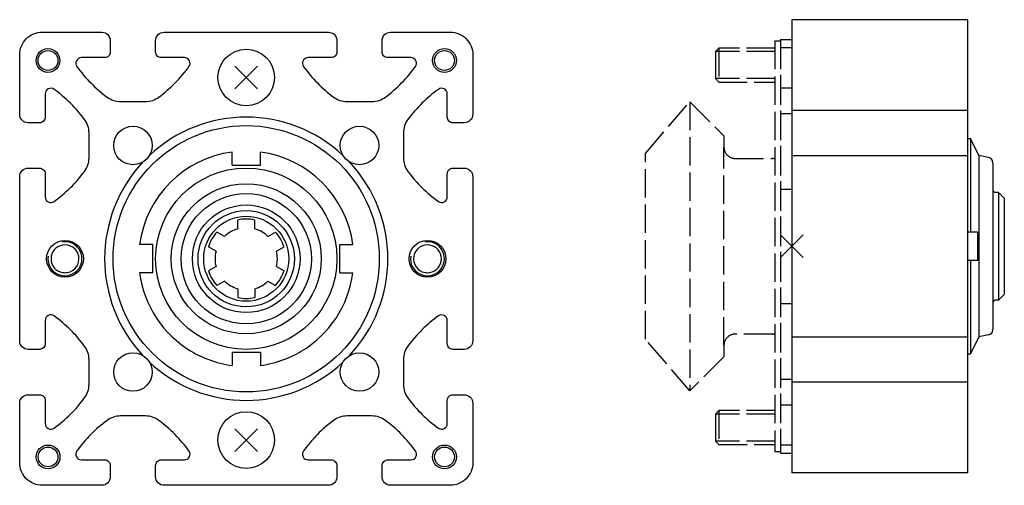
# Model space of a CAD drawing. Extents: x 521 to 695, y 731 to 813.
import ezdxf

# ---------------------------------------------------------------- set-up
doc = ezdxf.new("R2010")
doc.units = 0
doc.header["$PDMODE"] = 3
doc.header["$PDSIZE"] = 2
doc.linetypes.add('AIT$STRICHGR', pattern=[6.25, 5, -1.25])
doc.linetypes.add('AUSGEZOGEN', pattern=[0])
for name, color, linetype in [('ITEM_25', 3, 'AUSGEZOGEN'), ('ITEM_50', 7, 'AUSGEZOGEN'), ('ITEM_GSTRG', 6, 'AIT$STRICHGR'), ('ITEM_HILFE', 3, 'AUSGEZOGEN')]:
    doc.layers.add(name, color=color, linetype=linetype)

msp = doc.modelspace()

# ---------------------------------------------------------------- linework, layer by layer
at = {"layer": 'ITEM_25'}
msp.add_circle((561.05, 770.76), 16, dxfattribs=at)
for centre in [(529.05, 770.76), (593.05, 770.76)]:
    msp.add_arc(centre, 3, 171, 99, dxfattribs=at)
at = {"layer": 'ITEM_50'}
for p, q in [((657.4, 812.96), (657.4, 732.96)), ((688.4, 812.96), (657.4, 812.96)), ((688.4, 812.96), (688.4, 732.96)), ((688.4, 796.96), (657.4, 796.96)), ((688.4, 791.96), (688.9, 791.96)), ((690.4, 788.96), (688.9, 791.96)), ((688.9, 791.96), (688.9, 775.46)), ((558.55, 787.26), (558.55, 789.6)), ((563.55, 787.26), (563.55, 789.6)), ((657.4, 788.96), (688.4, 788.96)), ((690.4, 788.96), (690.4, 756.96)), ((692.09, 788.62), (690.4, 788.96)), ((692.9, 787.64), (692.9, 758.28)), ((558.55, 787.26), (563.55, 787.26)), ((693.9, 782.46), (693.4, 782.46)), ((693.9, 782.46), (693.9, 763.46)), ((694.9, 781.46), (693.9, 782.46)), ((694.9, 781.46), (694.9, 764.46)), ((559.55, 776.06), (559.55, 777.6)), ((562.55, 776.06), (562.55, 777.6)), ((557.22, 774.71), (555.88, 775.48)), ((564.89, 774.71), (566.22, 775.48)), ((690.15, 775.46), (688.4, 775.46)), ((690.15, 775.46), (690.15, 770.46)), ((544.55, 773.26), (542.22, 773.26)), ((544.55, 768.26), (544.55, 773.26)), ((555.72, 772.11), (554.38, 772.88)), ((566.39, 772.11), (567.72, 772.88)), ((577.55, 768.26), (577.55, 773.26)), ((577.55, 773.26), (579.89, 773.26)), ((690.15, 770.46), (688.4, 770.46)), ((688.9, 770.46), (688.9, 753.96)), ((555.72, 769.42), (554.38, 768.65)), ((566.39, 769.42), (567.72, 768.65)), ((544.55, 768.26), (542.22, 768.26)), ((557.22, 766.82), (555.88, 766.05)), ((564.89, 766.82), (566.22, 766.05)), ((577.55, 768.26), (579.89, 768.26)), ((559.55, 765.47), (559.55, 763.93)), ((562.55, 765.47), (562.55, 763.93)), ((693.9, 763.46), (693.4, 763.46)), ((694.9, 764.46), (693.9, 763.46)), ((657.4, 756.96), (688.4, 756.96)), ((690.4, 756.96), (688.9, 753.96)), ((692.09, 757.3), (690.4, 756.96)), ((558.55, 754.26), (563.55, 754.26)), ((558.55, 754.26), (558.55, 751.93)), ((563.55, 754.26), (563.55, 751.93)), ((688.4, 753.96), (688.9, 753.96)), ((688.4, 748.96), (657.4, 748.96)), ((688.4, 732.96), (657.4, 732.96))]:
    msp.add_line(p, q, dxfattribs=at)
msp.add_lwpolyline([(601.05, 745.26), (601.05, 734.76, -0.414214), (597.05, 730.76), (586.55, 730.76, -0.414214), (585.05, 732.26), (585.05, 734.26, -0.414214), (586.05, 735.26), (590.13, 735.26, 0.61268), (590.94, 736.85, 0.075973), (585.63, 742.22, 0.161257), (583.25, 743.01), (581.05, 743.01), (578.86, 743.01, 0.161257), (576.47, 742.22, 0.075973), (571.16, 736.85, 0.61268), (571.97, 735.26), (576.05, 735.26, -0.414214), (577.05, 734.26), (577.05, 732.26, -0.414214), (575.55, 730.76), (546.55, 730.76, -0.414214), (545.05, 732.26), (545.05, 734.26, -0.414214), (546.05, 735.26), (550.13, 735.26, 0.61268), (550.94, 736.85, 0.075973), (545.63, 742.22, 0.161257), (543.25, 743.01), (541.05, 743.01), (538.86, 743.01, 0.161257), (536.47, 742.22, 0.075973), (531.16, 736.85, 0.61268), (531.97, 735.26), (536.05, 735.26, -0.414214), (537.05, 734.26), (537.05, 732.26, -0.414214), (535.55, 730.76), (525.05, 730.76, -0.414214), (521.05, 734.76), (521.05, 745.26, -0.414214), (522.55, 746.76), (524.55, 746.76, -0.414214), (525.55, 745.76), (525.55, 741.68, 0.61268), (527.14, 740.87, 0.075973), (532.51, 746.18, 0.161257), (533.3, 748.57), (533.3, 750.76), (533.3, 752.96, 0.161257), (532.51, 755.35, 0.075973), (527.14, 760.66, 0.61268), (525.55, 759.85), (525.55, 755.76, -0.414214), (524.55, 754.76), (522.55, 754.76, -0.414214), (521.05, 756.26), (521.05, 785.26, -0.414214), (522.55, 786.76), (524.55, 786.76, -0.414214), (525.55, 785.76), (525.55, 781.68, 0.61268), (527.14, 780.87, 0.075973), (532.51, 786.18, 0.161257), (533.3, 788.57), (533.3, 790.76), (533.3, 792.96, 0.161257), (532.51, 795.35, 0.075973), (527.14, 800.66, 0.61268), (525.55, 799.85), (525.55, 795.76, -0.414214), (524.55, 794.76), (522.55, 794.76, -0.414214), (521.05, 796.26), (521.05, 806.76, -0.414214), (525.05, 810.76), (535.55, 810.76, -0.414214), (537.05, 809.26), (537.05, 807.26, -0.414214), (536.05, 806.26), (531.97, 806.26, 0.61268), (531.16, 804.68, 0.075973), (536.47, 799.31, 0.161257), (538.86, 798.51), (541.05, 798.51), (543.25, 798.51, 0.161257), (545.63, 799.31, 0.075973), (550.94, 804.68, 0.61268), (550.13, 806.26), (546.05, 806.26, -0.414214), (545.05, 807.26), (545.05, 809.26, -0.414214), (546.55, 810.76), (575.55, 810.76, -0.414214), (577.05, 809.26), (577.05, 807.26, -0.414214), (576.05, 806.26), (571.97, 806.26, 0.61268), (571.16, 804.68, 0.075973), (576.47, 799.31, 0.161257), (578.86, 798.51), (581.05, 798.51), (583.25, 798.51, 0.161257), (585.63, 799.31, 0.075973), (590.94, 804.68, 0.61268), (590.13, 806.26), (586.05, 806.26, -0.414214), (585.05, 807.26), (585.05, 809.26, -0.414214), (586.55, 810.76), (597.05, 810.76, -0.414214), (601.05, 806.76), (601.05, 796.26, -0.414214), (599.55, 794.76), (597.55, 794.76, -0.414214), (596.55, 795.76), (596.55, 799.85, 0.61268), (594.97, 800.66, 0.075973), (589.59, 795.35, 0.161257), (588.8, 792.96), (588.8, 790.76), (588.8, 788.57, 0.161257), (589.59, 786.18, 0.075973), (594.97, 780.87, 0.61268), (596.55, 781.68), (596.55, 785.76, -0.414214), (597.55, 786.76), (599.55, 786.76, -0.414214), (601.05, 785.26), (601.05, 756.26, -0.414214), (599.55, 754.76), (597.55, 754.76, -0.414214), (596.55, 755.76), (596.55, 759.85, 0.61268), (594.97, 760.66, 0.075973), (589.59, 755.35, 0.161257), (588.8, 752.96), (588.8, 750.76), (588.8, 748.57, 0.161257), (589.59, 746.18, 0.075973), (594.97, 740.87, 0.61268), (596.55, 741.68), (596.55, 745.76, -0.414214), (597.55, 746.76), (599.55, 746.76, -0.414214)], format="xyb", close=True, dxfattribs=at)
for centre, radius in [((526.05, 805.76), 2.1), ((526.05, 805.76), 1.75), ((561.05, 802.76), 5), ((596.06, 805.76), 2.1), ((596.06, 805.76), 1.75), ((561.05, 770.76), 23.5), ((541.05, 790.76), 3.4), ((581.05, 790.76), 3.4), ((561.05, 770.76), 13.25), ((561.05, 770.76), 11.5), ((561.05, 770.76), 9.5), ((561.05, 770.76), 8.5), ((561.05, 770.76), 7.5), ((529.05, 770.76), 3.25), ((593.05, 770.76), 3.25), ((541.05, 750.76), 3.4), ((581.05, 750.76), 3.4), ((561.05, 738.76), 5), ((526.06, 735.77), 2.1), ((526.06, 735.77), 1.75), ((596.06, 735.77), 2.1), ((596.06, 735.77), 1.75)]:
    msp.add_circle(centre, radius, dxfattribs=at)
for centre, radius, start, end in [((561.05, 770.76), 25, 46.8952, 133.1048), ((561.05, 770.76), 19, 97.5608, 172.4392), ((561.05, 770.76), 19, 7.5608, 82.4392), ((561.05, 770.76), 25, 136.8952, 223.1048), ((561.05, 770.76), 25, 316.8952, 43.1048), ((691.9, 787.64), 1, 360, 78.6901), ((693.4, 782.96), 0.5, 180, 270), ((561.05, 770.76), 7, 77.6264, 102.3736), ((561.05, 770.76), 7, 137.6264, 162.3736), ((561.05, 770.76), 5.5, 105.8266, 134.1734), ((561.05, 770.76), 5.5, 45.8266, 74.1734), ((561.05, 770.76), 7, 17.6264, 42.3736), ((529.05, 770.76), 2.46, 100.0273, 259.9727), ((529.05, 770.76), 2.46, 280.0273, 100.0273), ((561.05, 770.76), 5.5, 165.8266, 194.1734), ((561.05, 770.76), 5.5, 345.8266, 14.1734), ((593.05, 770.76), 2.46, 79.9727, 259.9727), ((593.05, 770.76), 2.46, 280.0273, 79.9727), ((561.05, 770.76), 7, 197.6264, 222.3736), ((561.05, 770.76), 7, 317.6264, 342.3736), ((529.05, 770.76), 2.46, 259.9727, 280.0273), ((561.05, 770.76), 19, 187.5608, 239.3178), ((561.05, 770.76), 5.5, 225.8266, 254.1734), ((561.05, 770.76), 5.5, 285.8266, 314.1734), ((561.05, 770.76), 19, 300.6822, 352.4392), ((593.05, 770.76), 2.46, 259.9727, 280.0273), ((561.05, 770.76), 7, 257.6264, 282.3736), ((693.4, 762.96), 0.5, 90, 180), ((691.9, 758.28), 1, 281.3099, 360), ((561.05, 770.76), 19, 239.3178, 249.6043), ((561.05, 770.76), 19, 249.6043, 262.4392), ((561.05, 770.76), 19, 277.5608, 290.3957), ((561.05, 770.76), 19, 290.3957, 300.6822), ((561.05, 770.76), 25, 226.8952, 313.1048)]:
    msp.add_arc(centre, radius, start, end, dxfattribs=at)
at = {"layer": 'ITEM_GSTRG'}
for p, q in [((654.4, 809.21), (655.4, 809.21)), ((654.4, 809.21), (654.4, 736.71)), ((655.4, 809.46), (657.4, 809.46)), ((655.4, 809.46), (655.4, 736.46)), ((655.4, 809.21), (655.4, 736.71)), ((644.51, 807.96), (643.9, 807.35)), ((643.9, 807.35), (643.9, 802.58)), ((654.4, 807.35), (643.9, 807.35)), ((654.4, 807.96), (644.51, 807.96)), ((644.51, 807.96), (644.51, 801.96)), ((655.4, 808.04), (657.4, 808.04)), ((643.9, 802.58), (644.51, 801.96)), ((654.4, 802.58), (643.9, 802.58)), ((644.51, 801.96), (654.4, 801.96)), ((655.4, 800.92), (657.4, 800.92)), ((639.38, 798.48), (639.38, 747.45)), ((655.4, 796.43), (657.4, 796.43)), ((645.4, 755.46), (645.4, 790.46)), ((655.4, 783.06), (657.4, 783.06)), ((655.4, 762.86), (657.4, 762.86)), ((655.4, 749.5), (657.4, 749.5)), ((655.4, 745), (657.4, 745)), ((644.51, 743.96), (643.9, 743.35)), ((643.9, 743.35), (643.9, 738.58)), ((654.4, 743.35), (643.9, 743.35)), ((654.4, 743.96), (644.51, 743.96)), ((644.51, 743.96), (644.51, 737.96)), ((643.9, 738.58), (644.51, 737.96)), ((654.4, 738.58), (643.9, 738.58)), ((644.51, 737.96), (654.4, 737.96)), ((655.4, 737.89), (657.4, 737.89)), ((654.4, 736.71), (655.4, 736.71)), ((655.4, 736.46), (657.4, 736.46))]:
    msp.add_line(p, q, dxfattribs=at)
msp.add_lwpolyline([(654.4, 757.6, -0.132072), (653.9, 757.46), (647.4, 757.46, 0.414214), (645.4, 755.46), (645.4, 753.47), (639.38, 747.45), (631.53, 756.56), (631.53, 789.36), (639.38, 798.48), (645.4, 792.46), (645.4, 790.46, 0.414214), (647.4, 788.46), (653.9, 788.46, -0.132072), (654.4, 788.33)], format="xyb", dxfattribs=at)
at = {"layer": 'ITEM_HILFE'}
for p in [(561.05, 802.76), (657.4, 772.96), (561.05, 738.76)]:
    msp.add_point(p, dxfattribs=at)

doc.saveas('drawing.dxf')
